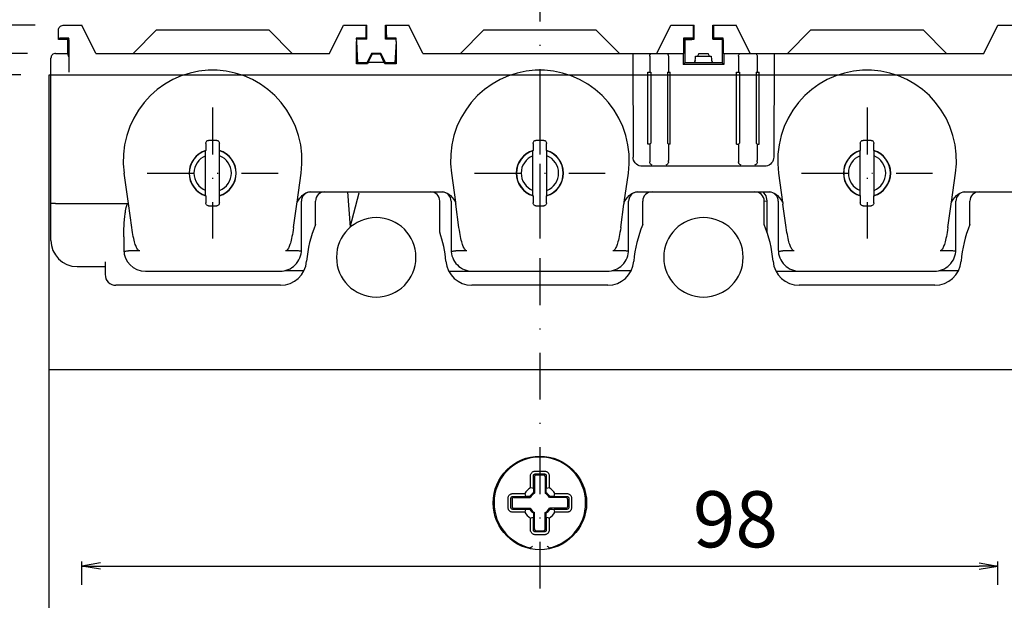
# Model space of a CAD drawing. Extents: x 256 to 944, y -532 to 480.
# Drawn here: x 364 to 470, y 36 to 98 of the extents above; entities that cross this region are included whole.
import ezdxf

# ---------------------------------------------------------------- set-up
doc = ezdxf.new("R2010")
doc.units = 0
doc.header["$LTSCALE"] = 10
doc.header["$MEASUREMENT"] = 0
doc.linetypes.add('CONTINOUS', pattern=[0])
doc.linetypes.add('DASHDOT', pattern=[1, 0.5, -0.25, 0, -0.25])
doc.layers.get('DEFPOINTS').update_dxf_attribs({"linetype": 'CONTINUOUS'})
for name, color, linetype in [('130', 4, 'CONTINUOUS'), ('16', 6, 'DASHDOT'), ('17', 2, 'DASHDOT'), ('24', 2, 'CONTINOUS'), ('30', 9, 'CONTINUOUS')]:
    doc.layers.add(name, color=color, linetype=linetype)
doc.styles.get("Standard").update_dxf_attribs({"font": 'txt.shx', "bigfont": 'bigfont.shx'})
doc.dimstyles.new('STANDARD1', dxfattribs={"dimtxt": 6, "dimasz": 2, "dimexe": 0.5, "dimexo": 3, "dimgap": 2, "dimtad": 3, "dimdec": 8, "dimzin": 12, "dimdsep": 46, "dimtxsty": 'STANDARD', "dimblk": 'OPEN', "dimcen": 0.09, "dimadec": 0, "dimazin": 0, "dimtfac": 1, "dimtdec": 8, "dimtmove": 0, "dimatfit": 2, "dimldrblk": 'OPEN', "dimfxl": 1, "dimtolj": 1, "dimtzin": 0, "dimarcsym": 0})

# ---------------------------------------------------------------- blocks, each defined once
blk = doc.blocks.new('_OPEN')
at = {"layer": '30', "color": 0, "linetype": 'Continuous'}
for p, q in [((-1, 0.166667), (0, 0)), ((-1, -0.166667), (0, 0)), ((0, 0), (-1, 0))]:
    blk.add_line(p, q, dxfattribs=at)
blk = doc.blocks.new('*D38')
at = {"layer": '30', "color": 0, "lineweight": -2, "transparency": 16777216}
for p, q in [((371, 38), (371, 40.5)), ((469, 38), (469, 40.5)), ((373, 40), (467, 40))]:
    blk.add_line(p, q, dxfattribs=at)
at = {"layer": 'DEFPOINTS', "color": 0, "transparency": 16777216}
for p in [(469, 40), (371, 35), (469, 35)]:
    blk.add_point(p, dxfattribs=at)
at = {"layer": '30', "color": 0, "lineweight": -2, "transparency": 16777216, "xscale": 2, "yscale": 2, "zscale": 2, "rotation": 180}
blk.add_blockref('_OPEN', (371, 40), dxfattribs=at)
at = {"layer": '30', "color": 0, "lineweight": -2, "transparency": 16777216, "xscale": 2, "yscale": 2, "zscale": 2}
blk.add_blockref('_OPEN', (469, 40), dxfattribs=at)
at = {"layer": '30', "color": 0, "transparency": 16777216, "insert": (440, 45), "char_height": 6, "attachment_point": 5}
blk.add_mtext('\\A1; 98 ', dxfattribs=at)
blk = doc.blocks.new('*D39')
at = {"layer": '30', "color": 0, "lineweight": -2, "transparency": 16777216}
for p, q in [((302, 96.8), (302, 118.4)), ((365.2, 94.8), (301.5, 94.8)), ((302, 92.5), (302, 94.8)), ((364.5, 92.5), (301.5, 92.5)), ((302, 90.5), (302, 88.5))]:
    blk.add_line(p, q, dxfattribs=at)
at = {"layer": 'DEFPOINTS', "color": 0, "transparency": 16777216}
for p in [(302, 94.8), (368.2, 94.8), (367.5, 92.5)]:
    blk.add_point(p, dxfattribs=at)
at = {"layer": '30', "color": 0, "lineweight": -2, "transparency": 16777216, "xscale": 2, "yscale": 2, "zscale": 2}
for p, rotation in [((302, 94.8), 270), ((302, 92.5), 90)]:
    blk.add_blockref('_OPEN', p, dxfattribs=dict(at, rotation=rotation))
at = {"layer": '30', "color": 0, "transparency": 16777216, "insert": (297, 108.6), "char_height": 6, "attachment_point": 5, "rotation": 90}
blk.add_mtext('\\A1; 2.3 ', dxfattribs=at)
blk = doc.blocks.new('*D40')
at = {"layer": '30', "color": 0, "lineweight": -2, "transparency": 16777216}
for p, q in [((270, 99.8), (270, 121.4)), ((366, 97.8), (269.5, 97.8)), ((270, 92.5), (270, 97.8)), ((364.5, 92.5), (269.5, 92.5)), ((270, 90.5), (270, 88.5))]:
    blk.add_line(p, q, dxfattribs=at)
at = {"layer": 'DEFPOINTS', "color": 0, "transparency": 16777216}
for p in [(270, 97.8), (369, 97.8), (367.5, 92.5)]:
    blk.add_point(p, dxfattribs=at)
at = {"layer": '30', "color": 0, "lineweight": -2, "transparency": 16777216, "xscale": 2, "yscale": 2, "zscale": 2}
for p, rotation in [((270, 97.8), 270), ((270, 92.5), 90)]:
    blk.add_blockref('_OPEN', p, dxfattribs=dict(at, rotation=rotation))
at = {"layer": '30', "color": 0, "transparency": 16777216, "insert": (265, 111.6), "char_height": 6, "attachment_point": 5, "rotation": 90}
blk.add_mtext('\\A1; 5.3 ', dxfattribs=at)
blk = doc.blocks.new('*D41')
at = {"layer": '30', "color": 0, "lineweight": -2, "transparency": 16777216}
for p, q in [((364.5, 92.5), (269.5, 92.5)), ((270, -70.5), (270, 90.5)), ((364.5, -72.5), (269.5, -72.5))]:
    blk.add_line(p, q, dxfattribs=at)
at = {"layer": 'DEFPOINTS', "color": 0, "transparency": 16777216}
for p in [(270, 92.5), (367.5, 92.5), (367.5, -72.5)]:
    blk.add_point(p, dxfattribs=at)
at = {"layer": '30', "color": 0, "lineweight": -2, "transparency": 16777216, "xscale": 2, "yscale": 2, "zscale": 2}
for p, rotation in [((270, 92.5), 90), ((270, -72.5), 270)]:
    blk.add_blockref('_OPEN', p, dxfattribs=dict(at, rotation=rotation))
at = {"layer": '30', "color": 0, "transparency": 16777216, "insert": (265, 10), "char_height": 6, "attachment_point": 5, "rotation": 90}
blk.add_mtext('\\A1; 165 ', dxfattribs=at)

msp = doc.modelspace()

# ---------------------------------------------------------------- linework, layer by layer
at = {"layer": '130'}
for p, q in [((368.5, 96.3), (368.5, 97.3)), ((369.00007616, 97.8), (371, 97.8)), ((372.5, 94.8), (371, 97.8)), ((376.49583694, 94.8), (378.99583694, 97.3)), ((378.99583694, 97.3), (391.00416306, 97.3)), ((391.00416306, 97.3), (393.50416306, 94.8)), ((397.5, 94.8), (399, 97.8)), ((399, 97.8), (401.49634088, 97.8)), ((401.49771095, 96.30228905), (401.49634088, 97.8)), ((403.50228905, 96.30228905), (403.50365912, 97.8)), ((403.50365912, 97.8), (406, 97.8)), ((407.5, 94.8), (406, 97.8)), ((411.49583694, 94.8), (413.99583694, 97.3)), ((413.99583694, 97.3), (426.00416306, 97.3)), ((426.00416306, 97.3), (428.50416306, 94.8)), ((432.5, 94.8), (434, 97.8)), ((434, 97.8), (436.49634088, 97.8)), ((436.49771095, 96.30228905), (436.49634088, 97.8)), ((438.50228905, 96.30228905), (438.50365912, 97.8)), ((438.50365912, 97.8), (441, 97.8)), ((442.5, 94.8), (441, 97.8)), ((446.49583694, 94.8), (448.99583694, 97.3)), ((448.99583694, 97.3), (461.00416306, 97.3)), ((461.00416306, 97.3), (463.50416306, 94.8)), ((467.5, 94.8), (469, 97.8)), ((469, 97.8), (471.49634088, 97.8)), ((368.60799452, 96.40799452), (368.5, 96.3)), ((369.5, 96.3), (368.5, 96.3)), ((369.61711356, 96.41711356), (369.10888786, 96.41711356)), ((369.61711356, 96.41711356), (369.5, 96.3)), ((369.5, 94.8), (369.5, 96.3)), ((369.61792268, 96.24979077), (369.61711356, 96.41711356)), ((369.61792268, 96.24979077), (369.62652066, 92.79952635)), ((400.36284289, 96.41711356), (400.38148137, 96.06147016)), ((401.38288644, 96.41711356), (400.36284289, 96.41711356)), ((401.49771095, 96.30228905), (400.36886059, 96.30228905)), ((400.37562855, 93.67562855), (400.38148137, 96.06147016)), ((400.38148137, 96.06147016), (400.5, 93.8)), ((401.38288644, 96.41711356), (401.49771095, 96.30228905)), ((403.61711356, 96.41711356), (403.50228905, 96.30228905)), ((404.63113941, 96.30228905), (403.50228905, 96.30228905)), ((404.63715711, 96.41711356), (403.61711356, 96.41711356)), ((404.61851863, 96.06147016), (404.5, 93.8)), ((404.61851863, 96.06147016), (404.63715711, 96.41711356)), ((404.61851863, 96.06147016), (404.62437145, 93.67562855)), ((435.38288644, 96.41711356), (435.49771095, 96.30228905)), ((436.38288644, 96.41711356), (435.38288644, 96.41711356)), ((435.49771095, 96.30228905), (435.5, 93.8)), ((435.49771095, 96.30228905), (436.49771095, 96.30228905)), ((435.49771095, 96.3), (436.25, 96.3)), ((436.38288644, 96.41711356), (436.49771095, 96.30228905)), ((438.61711356, 96.41711356), (438.50228905, 96.30228905)), ((438.50228905, 96.30228905), (439.50228905, 96.30228905)), ((439.61711356, 96.41711356), (438.61711356, 96.41711356)), ((439.50228905, 96.3), (438.75, 96.3)), ((439.50228905, 96.30228905), (439.5, 93.8)), ((439.61711356, 96.41711356), (439.50228905, 96.30228905)), ((439.61792268, 96.24979077), (439.61711356, 96.41711356)), ((439.61792268, 96.24979077), (439.6216132, 94.8)), ((368.2, 94.8), (369.5, 94.8)), ((369.59377733, 94.51843922), (369.5, 94.8)), ((372.5, 94.8), (397.5, 94.8)), ((402, 94.8), (401.5, 93.8)), ((402.00056485, 94.79908605), (401.5, 93.8)), ((402, 94.8), (403, 94.8)), ((402.00056485, 94.79908605), (402.05568513, 94.70989957)), ((402.99943515, 94.79908605), (402.00056485, 94.79908605)), ((402.99943515, 94.79908605), (402.94431487, 94.70989957)), ((402.99943515, 94.79908605), (403.5, 93.8)), ((403.5, 93.8), (403, 94.8)), ((407.5, 94.8), (429.94706255, 94.8)), ((429.94706255, 94.8), (429.97424607, 83.71893329)), ((429.94706255, 94.8), (435.32544935, 94.8)), ((435.32544935, 94.8), (435.32544935, 93.62544935)), ((435.32544935, 94.8), (435.3783868, 94.8)), ((437, 94.8), (436.85, 94.5)), ((437, 94.8), (438, 94.8)), ((438.15, 94.5), (438, 94.8)), ((439.67455065, 94.8), (439.6216132, 94.8)), ((439.67455065, 94.8), (439.67455065, 93.62544935)), ((439.67455065, 94.8), (445.05293745, 94.8)), ((445.05293745, 94.8), (445.02575393, 83.71893329)), ((445.05293745, 94.8), (467.5, 94.8)), ((367.7, 74.8153839), (367.7, 94.29986287)), ((400.37562855, 93.67562855), (400.5, 93.8)), ((401.5, 93.8), (400.5, 93.8)), ((401.5, 93.8), (401.57686579, 93.67562855)), ((401.64354967, 93.80973193), (401.57686579, 93.67562855)), ((401.64354967, 93.80973193), (402.05568513, 94.70989957)), ((403.35645033, 93.80973193), (401.64354967, 93.80973193)), ((402.94431487, 94.70989957), (402.05568513, 94.70989957)), ((403.35645033, 93.80973193), (402.94431487, 94.70989957)), ((403.42313421, 93.67562855), (403.35645033, 93.80973193)), ((403.5, 93.8), (403.42313421, 93.67562855)), ((404.5, 93.8), (403.5, 93.8)), ((404.62437145, 93.67562855), (404.5, 93.8)), ((431.75, 94.50041114), (431.75, 92.8)), ((433.75, 94.50041114), (433.75, 92.8)), ((435.32544935, 93.62544935), (435.5, 93.8)), ((439.5, 93.8), (435.5, 93.8)), ((436.62120879, 94.04241758), (436.5, 93.8)), ((436.6, 93.8), (436.66124206, 94.5)), ((436.66124206, 94.5), (438.33875794, 94.5)), ((438.33875794, 94.5), (438.4, 93.8)), ((438.5, 93.8), (438.37879121, 94.04241758)), ((439.5, 93.8), (439.67455065, 93.62544935)), ((441.25, 94.50041114), (441.25, 92.8)), ((443.25, 94.50041114), (443.25, 92.8)), ((401.57686579, 93.67562855), (400.37562855, 93.67562855)), ((404.62437145, 93.67562855), (403.42313421, 93.67562855)), ((431.54518444, 85.09518444), (431.54518444, 92.8)), ((431.54518444, 92.8), (431.85481556, 92.8)), ((431.85481556, 92.8), (431.85481556, 85.2)), ((433.64518444, 92.8), (433.64518444, 85.2)), ((433.64518444, 92.8), (433.95481556, 92.8)), ((433.95481556, 85.09518444), (433.95481556, 92.8)), ((439.67455065, 93.62544935), (435.32544935, 93.62544935)), ((441.04518444, 85.09518444), (441.04518444, 92.8)), ((441.04518444, 92.8), (441.35481556, 92.8)), ((441.35481556, 92.8), (441.35481556, 85.2)), ((443.14518444, 92.8), (443.14518444, 85.2)), ((443.14518444, 92.8), (443.45481556, 92.8)), ((443.45481556, 85.09518444), (443.45481556, 92.8)), ((367.5, -72.5), (367.5, 92.5)), ((367.5, 92.5), (367.7, 92.5)), ((367.7, 92.5), (431.54518444, 92.5)), ((431.54518444, 92.5), (431.85481556, 92.5)), ((431.85481556, 92.5), (433.64518444, 92.5)), ((433.64518444, 92.5), (433.95481556, 92.5)), ((433.95481556, 92.5), (441.04518444, 92.5)), ((441.04518444, 92.5), (441.35481556, 92.5)), ((441.35481556, 92.5), (443.14518444, 92.5)), ((443.14518444, 92.5), (443.45481556, 92.5)), ((443.45481556, 92.5), (507.3, 92.5)), ((431.75, 85.09518444), (431.54518444, 85.09518444)), ((431.85481556, 85.2), (431.75, 85.09518444)), ((431.75, 85.09518444), (431.75, 83.3535617)), ((433.64518444, 85.2), (433.75, 85.09518444)), ((433.75, 85.09518444), (433.75, 83.3535617)), ((433.95481556, 85.09518444), (433.75, 85.09518444)), ((441.04518444, 85.09518444), (441.25, 85.09518444)), ((441.35481556, 85.2), (441.25, 85.09518444)), ((441.25, 85.09518444), (441.25, 83.3535617)), ((443.14518444, 85.2), (443.25, 85.09518444)), ((443.25, 85.09518444), (443.25, 83.3535617)), ((443.25, 85.09518444), (443.45481556, 85.09518444)), ((444.02560751, 82.73107049), (430.97439249, 82.73107049)), ((375.98737263, 78.77060724), (375.53351107, 82)), ((394.0315758, 78.90543227), (394.46648893, 82)), ((410.53351107, 82), (410.9684242, 78.90543232)), ((429.0315758, 78.90543227), (429.46648893, 82)), ((445.53351107, 82), (445.9684242, 78.90543232)), ((464.0315758, 78.90543227), (464.46648893, 82)), ((394.5, 73.81544269), (394.5, 79)), ((395.45595462, 80), (409.54404538, 80)), ((396, 76.5), (396, 79)), ((409.3, 75.69166808), (409.3, 79)), ((410.5, 79), (410.5, 73.81544269)), ((429.5, 73.81544269), (429.5, 79)), ((430.45595462, 80), (444.54404538, 80)), ((431, 76.5), (431, 79)), ((444, 79), (444.3, 79.04175193)), ((444, 76.5), (444, 79)), ((444.3, 75.69166808), (444.3, 79.04175193)), ((445.5, 79), (445.5, 73.81544269)), ((464.5, 73.81544269), (464.5, 79)), ((465.45595462, 80), (479.54404538, 80)), ((466, 76.5), (466, 79)), ((368.2, 78.77060724), (375.99055169, 78.77060724)), ((376.34852814, 76.20085225), (375.98737263, 78.7700343)), ((393.65147186, 76.20085225), (394, 78.68075881)), ((411.34852814, 76.20085225), (411, 78.68075881)), ((428.65147186, 76.20085225), (429, 78.68075881)), ((446.34852814, 76.20085225), (446, 78.68075881)), ((463.65147186, 76.20085225), (464, 78.68075881)), ((375.5, 75.17795898), (375.5, 73.8153839)), ((376.00952913, 73.7), (376.00371756, 73.69975775)), ((377.19705627, 73.7), (376.00952913, 73.7)), ((393.99047087, 73.7), (392.80294373, 73.7)), ((393.99628243, 73.69975766), (393.99047087, 73.7)), ((411.00952913, 73.7), (411.00371757, 73.69975766)), ((412.19705627, 73.7), (411.00952913, 73.7)), ((428.99047087, 73.7), (427.80294373, 73.7)), ((428.99628243, 73.69975766), (428.99047087, 73.7)), ((446.00952913, 73.7), (446.00371757, 73.69975766)), ((447.19705627, 73.7), (446.00952913, 73.7)), ((463.99047087, 73.7), (462.80294373, 73.7)), ((463.99628243, 73.69975766), (463.99047087, 73.7)), ((370.5, 72.0153839), (373.5, 72.0153839)), ((373.5, 72.5153839), (373.5, 71.1653839)), ((377.8, 71.5153839), (392.2, 71.5153839)), ((392.76282642, 71.58531071), (394.77681906, 71.58531071)), ((410.25859853, 71.5153839), (427.2, 71.5153839)), ((427.76282642, 71.58531071), (429.77681906, 71.58531071)), ((445.25859853, 71.5153839), (462.2, 71.5153839)), ((462.76282642, 71.58531071), (464.77681906, 71.58531071)), ((392.26148212, 70.0153839), (374.65, 70.0153839)), ((427.26148212, 70.0153839), (412.73851788, 70.0153839)), ((462.26148212, 70.0153839), (447.73851788, 70.0153839)), ((367.5, 61), (507.5, 61)), ((367.5, 61), (507.5, 61)), ((419, 48.36554944), (419, 49.64130426)), ((419.3087262, 48.27298078), (419.3087262, 49.64130426)), ((419.42218545, 49.52784501), (419.42218545, 47.77634178)), ((419.50869574, 50.15), (420.49130426, 50.15)), ((419.50869574, 49.8412738), (420.49130426, 49.8412738)), ((420.37784501, 49.72781455), (419.62215499, 49.72781455)), ((420.57781455, 49.52784501), (420.57781455, 47.77634178)), ((420.6912738, 49.64130426), (420.6912738, 48.27298078)), ((421, 49.64130426), (421, 48.36554944)), ((417.10869574, 47.75), (418.38445056, 47.75)), ((417.10869574, 47.4412738), (418.47701922, 47.4412738)), ((418.69445066, 47.43364739), (418.47701922, 47.4412738)), ((418.91774377, 47.42606546), (418.69445066, 47.43364739)), ((419.3087262, 48.27298078), (419.31892696, 47.98072202)), ((419.31892696, 47.98072202), (419.32393453, 47.83225623)), ((420.67606546, 47.83225623), (420.68364739, 48.05554934)), ((420.68364739, 48.05554934), (420.6912738, 48.27298078)), ((421.23072202, 47.43107304), (421.08225623, 47.42606546)), ((421.52298078, 47.4412738), (421.23072202, 47.43107304)), ((421.52298078, 47.4412738), (422.89130426, 47.4412738)), ((421.61554944, 47.75), (422.89130426, 47.75)), ((416.6, 46.25869574), (416.6, 47.24130426)), ((416.9087262, 46.25869574), (416.9087262, 47.24130426)), ((417.02218545, 47.12784501), (417.02218545, 46.37215499)), ((417.22215499, 47.32781455), (418.97365822, 47.32781455)), ((422.77784501, 47.32781455), (421.02634178, 47.32781455)), ((422.97781455, 46.37215499), (422.97781455, 47.12784501)), ((423.0912738, 47.24130426), (423.0912738, 46.25869574)), ((423.4, 47.24130426), (423.4, 46.25869574)), ((418.47701922, 46.0587262), (417.10869574, 46.0587262)), ((418.38445056, 45.75), (417.10869574, 45.75)), ((417.22215499, 46.17218545), (418.97365822, 46.17218545)), ((418.47701922, 46.0587262), (418.76927798, 46.06892696)), ((418.76927798, 46.06892696), (418.91774377, 46.07393453)), ((419.31635261, 45.44445066), (419.3087262, 45.22701922)), ((419.32393453, 45.66774376), (419.31635261, 45.44445066)), ((419.42218545, 43.97215499), (419.42218545, 45.72365822)), ((420.57781455, 43.97215499), (420.57781455, 45.72365822)), ((420.68107304, 45.51927798), (420.67606546, 45.66774376)), ((420.6912738, 45.22701922), (420.68107304, 45.51927798)), ((422.77784501, 46.17218545), (421.02634178, 46.17218545)), ((421.08225623, 46.07393453), (421.30554934, 46.06635261)), ((421.30554934, 46.06635261), (421.52298078, 46.0587262)), ((422.89130426, 46.0587262), (421.52298078, 46.0587262)), ((422.89130426, 45.75), (421.61554944, 45.75)), ((419, 43.85869574), (419, 45.13445056)), ((419.3087262, 43.85869574), (419.3087262, 45.22701922)), ((420.6912738, 45.22701922), (420.6912738, 43.85869574)), ((421, 45.13445056), (421, 43.85869574)), ((420.49130426, 43.6587262), (419.50869574, 43.6587262)), ((420.49130426, 43.35), (419.50869574, 43.35)), ((419.62215499, 43.77218545), (420.37784501, 43.77218545)), ((419, 41.95312602), (419.01749775, 41.96737336)), ((419, 41.95312602), (419, 41.86363598)), ((419.01749775, 41.96737336), (419.07834996, 42.01725552)), ((419.07834996, 42.01725552), (419.13779439, 42.06649663)), ((419.13779439, 42.06649663), (419.2, 42.11858553)), ((420.93952235, 42.00255076), (420.88269183, 42.04946851)), ((421, 41.95312602), (420.93952235, 42.00255076)), ((421, 41.86363598), (421, 41.95312602))]:
    msp.add_line(p, q, dxfattribs=at)
for points in [[(368.5, 97.3), (368.50961058, 97.39755398), (368.53807197, 97.49135605), (368.58428891, 97.5778014), (368.64648379, 97.65356826), (368.72226514, 97.71574576), (368.80871975, 97.76194575), (368.90252492, 97.79039439), (369.00007616, 97.8)], [(401.41609316, 97.8), (401.41123218, 97.7805166), (401.40646606, 97.72244837), (401.40188757, 97.62692873), (401.39758596, 97.49582224), (401.39364499, 97.33168655), (401.39014141, 97.13772237), (401.3871434, 96.91771047), (401.3847093, 96.67593777), (401.38288644, 96.41711356)], [(403.61711356, 96.41711356), (403.6152907, 96.67593777), (403.6128566, 96.91771047), (403.60985859, 97.13772237), (403.60635501, 97.33168655), (403.60241404, 97.49582224), (403.59811243, 97.62692873), (403.59353394, 97.72244837), (403.58876782, 97.7805166), (403.58390684, 97.8)], [(436.41609316, 97.8), (436.41123218, 97.7805166), (436.40646606, 97.72244837), (436.40188757, 97.62692873), (436.39758596, 97.49582224), (436.39364499, 97.33168655), (436.39014141, 97.13772237), (436.3871434, 96.91771047), (436.3847093, 96.67593777), (436.38288644, 96.41711356)], [(438.61711356, 96.41711356), (438.6152907, 96.67593777), (438.6128566, 96.91771047), (438.60985859, 97.13772237), (438.60635501, 97.33168655), (438.60241404, 97.49582224), (438.59811243, 97.62692873), (438.59353394, 97.72244837), (438.58876782, 97.7805166), (438.58390684, 97.8)], [(369.10888786, 96.41711356), (369.01499109, 96.41695123), (368.92381183, 96.4164653), (368.83903482, 96.41566914), (368.76291761, 96.4145713), (368.69913624, 96.41320488), (368.65090647, 96.41162559), (368.61990805, 96.40986945), (368.60799452, 96.40799452)], [(435.38288644, 96.41711356), (435.38207732, 96.24979077), (435.3783868, 94.8)], [(368.2, 94.8), (368.10242626, 94.79038432), (368.00861181, 94.76191007), (367.92216211, 94.71567642), (367.84639843, 94.65346502), (367.78422969, 94.57767102), (367.73804084, 94.49121023), (367.7096017, 94.39740633), (367.7, 94.29986287)], [(431.75, 94.50041114), (431.7575161, 94.56716872), (431.77966917, 94.63050492), (431.8153331, 94.6872749), (431.86272549, 94.73466722), (431.91949538, 94.77033098), (431.98283139, 94.79248392), (432.04958885, 94.8)], [(433.45041115, 94.8), (433.51716861, 94.79248392), (433.58050462, 94.77033098), (433.63727451, 94.73466722), (433.6846669, 94.6872749), (433.72033083, 94.63050492), (433.7424839, 94.56716872), (433.75, 94.50041114)], [(441.25, 94.50041114), (441.2575161, 94.56716872), (441.27966917, 94.63050492), (441.3153331, 94.6872749), (441.36272549, 94.73466722), (441.41949538, 94.77033098), (441.48283139, 94.79248392), (441.54958885, 94.8)], [(442.95041115, 94.8), (443.01716861, 94.79248392), (443.08050462, 94.77033098), (443.13727451, 94.73466722), (443.1846669, 94.6872749), (443.22033083, 94.63050492), (443.2424839, 94.56716872), (443.25, 94.50041114)], [(369.59377733, 94.51843922), (369.59907645, 94.47906812), (369.60420855, 94.39382755), (369.60905338, 94.26471717), (369.61349742, 94.0947651), (369.6174366, 93.88795625), (369.62077868, 93.6491381), (369.62344544, 93.38390657), (369.62537448, 93.09847454), (369.62652066, 92.79952635)], [(394.46648893, 82), (394.55515343, 83.00857897), (394.53876344, 84.02117628), (394.41753281, 85.02612973), (394.19304184, 86.01191035), (393.86819213, 86.96731973), (393.44712604, 87.88167047), (392.93511686, 88.7449423), (392.33843791, 89.54790805), (391.66421952, 90.28222697), (390.92030296, 90.94050528), (390.11509955, 91.51632676), (389.25746146, 92.00425838), (388.35656884, 92.39983713), (387.42183559, 92.69954492), (386.46283379, 92.90077868), (385.48923504, 93.00182172), (384.51076495, 93.00182172), (383.53716621, 92.90077868), (382.57816443, 92.69954493), (381.64343119, 92.39983714), (380.74253858, 92.0042584), (379.88490049, 91.51632678), (379.07969708, 90.94050531), (378.33578052, 90.28222701), (377.66156212, 89.54790808), (377.06488317, 88.74494234), (376.55287397, 87.88167051), (376.13180787, 86.96731975), (375.80695817, 86.01191036), (375.58246719, 85.02612973), (375.46123656, 84.02117627)], [(429.46648893, 82), (429.55515343, 83.00857897), (429.53876344, 84.02117628), (429.41753281, 85.02612973), (429.19304184, 86.01191035), (428.86819213, 86.96731973), (428.44712604, 87.88167047), (427.93511686, 88.7449423), (427.33843791, 89.54790805), (426.66421952, 90.28222697), (425.92030296, 90.94050528), (425.11509955, 91.51632676), (424.25746146, 92.00425838), (423.35656884, 92.39983713), (422.42183559, 92.69954492), (421.46283379, 92.90077868), (420.48923504, 93.00182172), (419.51076495, 93.00182172), (418.53716621, 92.90077868), (417.57816443, 92.69954493), (416.64343119, 92.39983714), (415.74253858, 92.0042584), (414.88490049, 91.51632678), (414.07969708, 90.94050531), (413.33578052, 90.28222701), (412.66156212, 89.54790808), (412.06488317, 88.74494234), (411.55287397, 87.88167051), (411.13180787, 86.96731975), (410.80695817, 86.01191036), (410.58246719, 85.02612973), (410.46123656, 84.02117627)], [(464.46648893, 82), (464.55515343, 83.00857897), (464.53876344, 84.02117628), (464.4175328, 85.02612973), (464.19304184, 86.01191035), (463.86819213, 86.96731973), (463.44712604, 87.88167047), (462.93511686, 88.7449423), (462.33843791, 89.54790805), (461.66421952, 90.28222697), (460.92030296, 90.94050528), (460.11509955, 91.51632676), (459.25746146, 92.00425838), (458.35656884, 92.39983713), (457.42183559, 92.69954492), (456.46283379, 92.90077868), (455.48923504, 93.00182172), (454.51076495, 93.00182172), (453.53716621, 92.90077868), (452.57816443, 92.69954493), (451.64343119, 92.39983714), (450.74253858, 92.0042584), (449.88490049, 91.51632678), (449.07969708, 90.94050531), (448.33578052, 90.28222701), (447.66156212, 89.54790808), (447.06488317, 88.74494234), (446.55287397, 87.88167051), (446.13180787, 86.96731975), (445.80695817, 86.01191036), (445.58246719, 85.02612973), (445.46123656, 84.02117627)], [(375.46123656, 84.02117627), (375.44484657, 83.00857896), (375.53351107, 82)], [(410.46123656, 84.02117627), (410.44484657, 83.00857896), (410.53351107, 82)], [(430.97439249, 82.73107049), (430.80096883, 82.7460712), (430.63280103, 82.79061821), (430.474985, 82.8633602), (430.33230186, 82.96209107), (430.20907288, 83.08381751), (430.10902879, 83.22485036), (430.03519731, 83.38091689), (429.98981215, 83.54729042), (429.97424607, 83.71893329)], [(431.75, 83.3535617), (431.74974805, 83.28439268), (431.74900352, 83.21698776)], [(432.02566656, 82.85842766), (431.9552275, 82.88155788), (431.89226593, 82.92030238), (431.83972563, 82.97041219), (431.79916023, 83.02766939), (431.7706711, 83.08905248), (431.75394723, 83.15279553), (431.74900352, 83.21698776)], [(433.75099648, 83.21698776), (433.74628412, 83.15418422), (433.72985622, 83.09052908), (433.7015168, 83.02884671), (433.66106315, 82.97133332), (433.60859907, 82.92097649), (433.54546958, 82.88188638), (433.47433344, 82.85842766)], [(433.75099648, 83.21698776), (433.75025195, 83.28439268), (433.75, 83.3535617)], [(441.25, 83.3535617), (441.24974805, 83.28439268), (441.24900352, 83.21698776)], [(441.52566656, 82.85842766), (441.4552275, 82.88155788), (441.39226593, 82.92030238), (441.33972563, 82.97041219), (441.29916023, 83.02766939), (441.2706711, 83.08905248), (441.25394723, 83.15279553), (441.24900352, 83.21698776)], [(443.25099648, 83.21698776), (443.24628379, 83.15418223), (443.22985525, 83.09052634), (443.20151469, 83.02884303), (443.16105904, 82.9713285), (443.10859276, 82.92097156), (443.04546316, 82.88188335), (442.97433344, 82.85842766)], [(443.25099648, 83.21698776), (443.25025195, 83.2843927), (443.25, 83.3535617)], [(445.02575393, 83.71893329), (445.01018785, 83.54729042), (444.96480269, 83.38091689), (444.89097121, 83.22485036), (444.79092712, 83.08381751), (444.66769814, 82.96209107), (444.525015, 82.8633602), (444.36719897, 82.79061821), (444.19903117, 82.7460712), (444.02560751, 82.73107049)], [(445.46123656, 84.02117627), (445.44484657, 83.00857896), (445.53351107, 82)], [(394.0315758, 78.90543227), (394.18003811, 79.12031574), (394.3183098, 79.31318705), (394.45462723, 79.48194023), (394.58653826, 79.6198529), (394.71486613, 79.73025012), (394.84482153, 79.8201278), (394.98418945, 79.89445766), (395.13568552, 79.95183355), (395.29514679, 79.98788167), (395.45595435, 79.99999998)], [(399.4287649, 80.0102736), (399.72642908, 76.22021806), (400.67406206, 79.90194547)], [(409.54404562, 79.99999998), (409.72196753, 79.98516819), (409.90224547, 79.93964283), (410.08172252, 79.86200337), (410.25850447, 79.7503905), (410.43444758, 79.59960875), (410.60888821, 79.40648627), (410.78399118, 79.17193942), (410.9684242, 78.90543232)], [(429.0315758, 78.90543227), (429.21430372, 79.16950922), (429.38821528, 79.40290896), (429.56275901, 79.59686622), (429.73872605, 79.74833848), (429.91560013, 79.86058446), (430.09592579, 79.93901908), (430.27772558, 79.98511703), (430.45595438, 79.99999998)], [(444.3, 79.04175193), (444.28800998, 79.21777495), (444.2515136, 79.39347879), (444.19052852, 79.56390083), (444.10645737, 79.72418505), (444.00162573, 79.87046585), (443.87849908, 80)], [(444.54404562, 79.99999998), (444.72151671, 79.9852432), (444.90086973, 79.94010987), (445.07982106, 79.86300624), (445.25687591, 79.75159259), (445.43324013, 79.60079072), (445.60825148, 79.40727111), (445.78379104, 79.17222454), (445.9684242, 78.90543232)], [(464.0315758, 78.90543227), (464.21412276, 79.1692512), (464.38801794, 79.40266482), (464.56266206, 79.59677083), (464.73870969, 79.74832632), (464.91563901, 79.86060513), (465.09592852, 79.93902001), (465.2777033, 79.98511331), (465.45595438, 79.99999998)], [(368.2, 78.77060724), (368.10231337, 78.76993346), (368.0084284, 78.76793915), (367.92195402, 78.76470265), (367.84620857, 78.76035004), (367.78408992, 78.75505011), (367.73796455, 78.74900759), (367.70957945, 78.74245504), (367.7, 78.73564384)], [(375.5, 75.17795898), (375.50200759, 75.49958126), (375.50742589, 75.79483854), (375.51551743, 76.0660522), (375.52571535, 76.31528203), (375.53757608, 76.54437721), (375.55074791, 76.75500572), (375.56494939, 76.94867855), (375.57995391, 77.12676824), (375.59557844, 77.29052414), (375.61167535, 77.44108748), (375.62812617, 77.57950241), (375.64483564, 77.70671663), (375.66173073, 77.82361114), (375.67875213, 77.93096674), (375.69586113, 78.02953103), (375.71302876, 78.11996291), (375.73024785, 78.2029072), (375.74751007, 78.27888553), (375.76480918, 78.34833849), (375.78217266, 78.41175155), (375.79965384, 78.46958886), (375.81731264, 78.52221342), (375.83526824, 78.57002359), (375.85372666, 78.61343335), (375.87288862, 78.65257326), (375.89285726, 78.68715388), (375.91425145, 78.71738081), (375.93787227, 78.74276515), (375.96254145, 78.76051106), (375.99055169, 78.77060724)], [(394, 78.68075881), (394.01299053, 78.77197848), (394.02601808, 78.86102009)], [(394.02601808, 78.86102009), (394.02906389, 78.88329337), (394.0315758, 78.90543227)], [(410.9684242, 78.90543232), (410.97094419, 78.88322882), (410.97398193, 78.86102007)], [(410.97398193, 78.86102007), (410.98700947, 78.77197849), (411, 78.68075881)], [(429, 78.68075881), (429.01299053, 78.77197848), (429.02601808, 78.86102008)], [(429.02601808, 78.86102008), (429.02906619, 78.88331178), (429.0315758, 78.90543227)], [(445.9684242, 78.90543232), (445.970944, 78.88323031), (445.97398193, 78.86102007)], [(445.97398193, 78.86102007), (445.98700947, 78.77197849), (446, 78.68075881)], [(464, 78.68075881), (464.01299053, 78.77197848), (464.02601808, 78.86102009)], [(464.02601808, 78.86102009), (464.0290656, 78.88330705), (464.0315758, 78.90543227)], [(377.19705627, 73.7), (377.14668383, 73.70752599), (377.09484282, 73.73103075), (377.04375326, 73.76996334), (376.99445167, 73.82257827), (376.9470117, 73.88741909), (376.90112709, 73.96370639), (376.8564802, 74.0511048), (376.81270299, 74.14982183), (376.76951842, 74.26030421), (376.72676572, 74.38304072), (376.68430904, 74.51870931), (376.6420267, 74.66820464), (376.59982447, 74.83259754), (376.55768976, 75.01289009), (376.51561001, 75.2103059), (376.47359369, 75.4262365), (376.43167804, 75.66222449), (376.38995281, 75.91983511), (376.34852814, 76.20085225)], [(393.65147186, 76.20085225), (393.61004719, 75.91983511), (393.56832196, 75.66222449), (393.52640631, 75.4262365), (393.48438999, 75.2103059), (393.44231024, 75.01289009), (393.40017553, 74.83259754), (393.3579733, 74.66820464), (393.31569097, 74.51870931), (393.27323428, 74.38304072), (393.23048158, 74.26030421), (393.18729701, 74.14982183), (393.1435198, 74.0511048), (393.09887291, 73.96370639), (393.0529883, 73.88741909), (393.00554833, 73.82257827), (392.95624674, 73.76996334), (392.90515718, 73.73103075), (392.85331617, 73.70752599), (392.80294373, 73.7)], [(412.19705627, 73.7), (412.14668383, 73.70752599), (412.09484282, 73.73103075), (412.04375326, 73.76996334), (411.99445167, 73.82257827), (411.9470117, 73.88741909), (411.90112709, 73.96370639), (411.8564802, 74.0511048), (411.81270299, 74.14982183), (411.76951842, 74.26030421), (411.72676572, 74.38304072), (411.68430904, 74.51870931), (411.6420267, 74.66820464), (411.59982447, 74.83259754), (411.55768976, 75.01289009), (411.51561001, 75.2103059), (411.47359369, 75.4262365), (411.43167804, 75.66222449), (411.38995281, 75.91983511), (411.34852814, 76.20085225)], [(428.65147186, 76.20085225), (428.61004719, 75.91983511), (428.56832196, 75.66222449), (428.52640631, 75.4262365), (428.48438999, 75.2103059), (428.44231024, 75.01289009), (428.40017553, 74.83259754), (428.3579733, 74.66820464), (428.31569097, 74.51870931), (428.27323428, 74.38304072), (428.23048158, 74.26030421), (428.18729701, 74.14982183), (428.1435198, 74.0511048), (428.09887291, 73.96370639), (428.0529883, 73.88741909), (428.00554833, 73.82257827), (427.95624674, 73.76996334), (427.90515718, 73.73103075), (427.85331617, 73.70752599), (427.80294373, 73.7)], [(447.19705627, 73.7), (447.14668383, 73.70752599), (447.09484282, 73.73103075), (447.04375326, 73.76996334), (446.99445167, 73.82257827), (446.9470117, 73.88741909), (446.90112709, 73.96370639), (446.8564802, 74.0511048), (446.81270299, 74.14982183), (446.76951842, 74.26030421), (446.72676572, 74.38304072), (446.68430904, 74.51870931), (446.6420267, 74.66820464), (446.59982447, 74.83259754), (446.55768976, 75.01289009), (446.51561001, 75.2103059), (446.47359369, 75.4262365), (446.43167804, 75.66222449), (446.38995281, 75.91983511), (446.34852814, 76.20085225)], [(463.65147186, 76.20085225), (463.61004719, 75.91983511), (463.56832196, 75.66222449), (463.52640631, 75.4262365), (463.48438999, 75.2103059), (463.44231024, 75.01289009), (463.40017553, 74.83259754), (463.3579733, 74.66820464), (463.31569096, 74.51870931), (463.27323428, 74.38304072), (463.23048158, 74.26030421), (463.18729701, 74.14982183), (463.1435198, 74.0511048), (463.09887291, 73.96370639), (463.0529883, 73.88741909), (463.00554833, 73.82257827), (462.95624674, 73.76996334), (462.90515718, 73.73103075), (462.85331617, 73.70752599), (462.80294373, 73.7)], [(375.50803718, 73.62327345), (375.51704865, 73.63073618), (375.54484156, 73.63969324), (375.59037723, 73.64957697), (375.65191144, 73.66004199), (375.72708791, 73.67069387), (375.81302667, 73.68112635), (375.90643247, 73.69093995), (376.00371756, 73.69975775)], [(394.49196282, 73.62327345), (394.4829455, 73.63067393), (394.45515539, 73.63966345), (394.40962077, 73.64955902), (394.34808714, 73.66003061), (394.27291104, 73.67068679), (394.18697259, 73.68112233), (394.0935671, 73.69093816), (393.99628243, 73.69975766)], [(410.50803718, 73.62327345), (410.51705454, 73.63067396), (410.5448447, 73.63966348), (410.59037931, 73.64955904), (410.65191286, 73.66003061), (410.72708884, 73.67068678), (410.8130272, 73.6811223), (410.9064327, 73.69093815), (411.00371757, 73.69975766)], [(429.49196282, 73.62327345), (429.4829455, 73.63067393), (429.45515539, 73.63966345), (429.40962077, 73.64955902), (429.34808714, 73.66003061), (429.27291104, 73.67068679), (429.18697259, 73.68112233), (429.0935671, 73.69093816), (428.99628243, 73.69975766)], [(445.50803718, 73.62327345), (445.51705454, 73.63067396), (445.5448447, 73.63966348), (445.59037931, 73.64955904), (445.65191286, 73.66003061), (445.72708884, 73.67068678), (445.8130272, 73.6811223), (445.9064327, 73.69093815), (446.00371757, 73.69975766)], [(464.49196282, 73.62327345), (464.4829455, 73.63067393), (464.45515539, 73.63966345), (464.40962077, 73.64955902), (464.34808714, 73.66003061), (464.27291104, 73.67068679), (464.18697259, 73.68112233), (464.0935671, 73.69093816), (463.99628243, 73.69975766)], [(419, 49.64130426), (419.00360674, 49.70176131), (419.01453978, 49.76207188), (419.03279732, 49.82102138), (419.05810815, 49.8774228), (419.08998116, 49.93020132), (419.12788502, 49.97859925), (419.17129963, 50.02202532), (419.2196723, 50.05993162), (419.27241668, 50.09180776), (419.32879456, 50.11713264), (419.38776077, 50.13541913), (419.44813227, 50.14637999), (419.50869574, 50.15)], [(419.3087262, 49.64130426), (419.31013329, 49.66508675), (419.31442377, 49.68880417), (419.32159365, 49.7119841), (419.33153769, 49.7341595), (419.344062, 49.75490822), (419.35895805, 49.77393289), (419.37602242, 49.79100237), (419.39503818, 49.80590103), (419.41577499, 49.81842799), (419.43794266, 49.82837871), (419.46113075, 49.83556034), (419.4848734, 49.83986196), (419.50869574, 49.8412738)], [(419.62215499, 49.72781455), (419.59086731, 49.72535235), (419.56035304, 49.71802692), (419.53136287, 49.70601923), (419.50460975, 49.68962526), (419.48075149, 49.66924852), (419.46037475, 49.64539027), (419.44398077, 49.61863715), (419.43197309, 49.58964697), (419.42464765, 49.55913269), (419.42218545, 49.52784501)], [(420.57781455, 49.52784501), (420.57535235, 49.55913269), (420.56802692, 49.58964696), (420.55601923, 49.61863713), (420.53962526, 49.64539025), (420.51924852, 49.66924851), (420.49539027, 49.68962525), (420.46863715, 49.70601923), (420.43964697, 49.71802691), (420.40913269, 49.72535235), (420.37784501, 49.72781455)], [(420.49130426, 50.15), (420.55176131, 50.14639326), (420.61207188, 50.13546022), (420.67102138, 50.11720268), (420.7274228, 50.09189185), (420.78020132, 50.06001884), (420.82859925, 50.02211498), (420.87202532, 49.97870037), (420.90993162, 49.9303277), (420.94180776, 49.87758332), (420.96713264, 49.82120544), (420.98541913, 49.76223923), (420.99637999, 49.70186773), (421, 49.64130426)], [(420.49130426, 49.8412738), (420.51508675, 49.83986671), (420.53880417, 49.83557623), (420.5619841, 49.82840635), (420.5841595, 49.81846231), (420.60490822, 49.805938), (420.62393289, 49.79104195), (420.64100237, 49.77397758), (420.65590103, 49.75496182), (420.66842799, 49.73422501), (420.67837871, 49.71205734), (420.68556034, 49.68886925), (420.68986196, 49.6651266), (420.6912738, 49.64130426)], [(416.6, 47.24130426), (416.60360674, 47.30176131), (416.61453978, 47.36207188), (416.63279732, 47.42102138), (416.65810815, 47.4774228), (416.68998116, 47.53020132), (416.72788502, 47.57859925), (416.77129963, 47.62202532), (416.8196723, 47.65993162), (416.87241668, 47.69180776), (416.92879456, 47.71713264), (416.98776077, 47.73541913), (417.04813227, 47.74637999), (417.10869574, 47.75)], [(416.9087262, 47.24130426), (416.91013329, 47.26508675), (416.91442377, 47.28880417), (416.92159365, 47.3119841), (416.93153769, 47.3341595), (416.944062, 47.35490822), (416.95895805, 47.37393289), (416.97602242, 47.39100237), (416.99503818, 47.40590103), (417.01577499, 47.41842799), (417.03794266, 47.42837871), (417.06113075, 47.43556034), (417.0848734, 47.43986196), (417.10869574, 47.4412738)], [(418.38445056, 47.75), (418.4288228, 47.58819471), (418.47701922, 47.4412738)], [(418.97365822, 47.32781455), (418.95511047, 47.35982844), (418.93647293, 47.39257486), (418.91774377, 47.42606546)], [(419.3087262, 48.27298078), (419.16148074, 48.32127508), (419, 48.36554944)], [(419.42218545, 47.77634178), (419.39017155, 47.79488953), (419.35742514, 47.81352707), (419.32393453, 47.83225623)], [(420.57781455, 47.77634178), (420.60982844, 47.79488953), (420.64257486, 47.81352707), (420.67606546, 47.83225623)], [(421, 48.36554944), (420.83847564, 48.32126192), (420.6912738, 48.27298078)], [(421.02634178, 47.32781455), (421.04488953, 47.35982844), (421.06352707, 47.39257486), (421.08225623, 47.42606546)], [(421.52298078, 47.4412738), (421.57109178, 47.58791158), (421.61554944, 47.75)], [(422.89130426, 47.75), (422.95176131, 47.74639326), (423.01207188, 47.73546022), (423.07102138, 47.71720268), (423.1274228, 47.69189185), (423.18020132, 47.66001884), (423.22859925, 47.62211498), (423.27202532, 47.57870037), (423.30993162, 47.5303277), (423.34180776, 47.47758332), (423.36713264, 47.42120544), (423.38541913, 47.36223923), (423.39637999, 47.30186773), (423.4, 47.24130426)], [(422.89130426, 47.4412738), (422.91508675, 47.43986671), (422.93880417, 47.43557623), (422.9619841, 47.42840635), (422.9841595, 47.41846231), (423.00490822, 47.405938), (423.02393289, 47.39104195), (423.04100237, 47.37397758), (423.05590103, 47.35496182), (423.06842799, 47.33422501), (423.07837871, 47.31205734), (423.08556034, 47.28886925), (423.08986196, 47.2651266), (423.0912738, 47.24130426)], [(417.22215499, 47.32781455), (417.19086731, 47.32535235), (417.16035304, 47.31802692), (417.13136287, 47.30601923), (417.10460975, 47.28962526), (417.08075149, 47.26924852), (417.06037475, 47.24539027), (417.04398077, 47.21863715), (417.03197309, 47.18964697), (417.02464765, 47.15913269), (417.02218545, 47.12784501)], [(417.02218545, 46.37215499), (417.02464765, 46.34086731), (417.03197308, 46.31035304), (417.04398077, 46.28136287), (417.06037474, 46.25460975), (417.08075148, 46.23075149), (417.10460973, 46.21037475), (417.13136285, 46.19398077), (417.16035303, 46.18197309), (417.19086731, 46.17464765), (417.22215499, 46.17218545)], [(422.97781455, 47.12784501), (422.97535235, 47.15913269), (422.96802692, 47.18964696), (422.95601923, 47.21863713), (422.93962526, 47.24539025), (422.91924852, 47.26924851), (422.89539027, 47.28962525), (422.86863715, 47.30601923), (422.83964697, 47.31802691), (422.80913269, 47.32535235), (422.77784501, 47.32781455)], [(422.77784501, 46.17218545), (422.80913269, 46.17464765), (422.83964696, 46.18197308), (422.86863713, 46.19398077), (422.89539025, 46.21037474), (422.91924851, 46.23075148), (422.93962525, 46.25460973), (422.95601923, 46.28136285), (422.96802691, 46.31035303), (422.97535235, 46.34086731), (422.97781455, 46.37215499)], [(417.10869574, 45.75), (417.04823869, 45.75360674), (416.98792812, 45.76453978), (416.92897862, 45.78279731), (416.8725772, 45.80810815), (416.81979868, 45.83998116), (416.77140075, 45.87788502), (416.72797468, 45.92129963), (416.69006838, 45.9696723), (416.65819224, 46.02241668), (416.63286736, 46.07879456), (416.61458087, 46.13776077), (416.60362001, 46.19813227), (416.6, 46.25869574)], [(417.10869574, 46.0587262), (417.08491325, 46.06013329), (417.06119583, 46.06442377), (417.0380159, 46.07159365), (417.0158405, 46.08153769), (416.99509178, 46.094062), (416.97606711, 46.10895805), (416.95899763, 46.12602242), (416.94409897, 46.14503818), (416.93157201, 46.16577499), (416.92162129, 46.18794266), (416.91443966, 46.21113075), (416.91013804, 46.2348734), (416.9087262, 46.25869574)], [(418.47701922, 46.0587262), (418.42890822, 45.91208842), (418.38445056, 45.75)], [(418.97365822, 46.17218545), (418.95511047, 46.14017155), (418.93647293, 46.10742514), (418.91774377, 46.07393453)], [(419.42218545, 45.72365822), (419.39017155, 45.70511047), (419.35742514, 45.68647293), (419.32393453, 45.66774376)], [(420.57781455, 45.72365822), (420.60982844, 45.70511047), (420.64257486, 45.68647293), (420.67606546, 45.66774376)], [(421.02634178, 46.17218545), (421.04488953, 46.14017155), (421.06352707, 46.10742514), (421.08225623, 46.07393453)], [(421.61554944, 45.75), (421.5711772, 45.91180529), (421.52298078, 46.0587262)], [(423.0912738, 46.25869574), (423.08986671, 46.23491325), (423.08557623, 46.21119583), (423.07840635, 46.1880159), (423.06846231, 46.1658405), (423.055938, 46.14509178), (423.04104195, 46.12606711), (423.02397758, 46.10899763), (423.00496182, 46.09409897), (422.98422501, 46.08157201), (422.96205734, 46.07162129), (422.93886925, 46.06443966), (422.9151266, 46.06013804), (422.89130426, 46.0587262)], [(423.4, 46.25869574), (423.39639326, 46.19823869), (423.38546022, 46.13792812), (423.36720268, 46.07897862), (423.34189185, 46.0225772), (423.31001884, 45.96979868), (423.27211498, 45.92140075), (423.22870037, 45.87797468), (423.1803277, 45.84006838), (423.12758332, 45.80819224), (423.07120544, 45.78286736), (423.01223923, 45.76458087), (422.95186773, 45.75362001), (422.89130426, 45.75)], [(419, 45.13445056), (419.16152436, 45.17873808), (419.3087262, 45.22701922)], [(420.6912738, 45.22701922), (420.83851926, 45.17872492), (421, 45.13445056)], [(419.50869574, 43.35), (419.44823869, 43.35360674), (419.38792812, 43.36453978), (419.32897862, 43.38279731), (419.2725772, 43.40810815), (419.21979868, 43.43998116), (419.17140075, 43.47788502), (419.12797468, 43.52129963), (419.09006838, 43.5696723), (419.05819224, 43.62241668), (419.03286736, 43.67879456), (419.01458087, 43.73776077), (419.00362001, 43.79813227), (419, 43.85869574)], [(419.50869574, 43.6587262), (419.48491325, 43.66013329), (419.46119583, 43.66442377), (419.4380159, 43.67159365), (419.4158405, 43.68153769), (419.39509178, 43.694062), (419.37606711, 43.70895805), (419.35899763, 43.72602242), (419.34409897, 43.74503818), (419.33157201, 43.76577499), (419.32162129, 43.78794266), (419.31443966, 43.81113075), (419.31013804, 43.8348734), (419.3087262, 43.85869574)], [(419.42218545, 43.97215499), (419.42464765, 43.94086731), (419.43197308, 43.91035304), (419.44398077, 43.88136287), (419.46037474, 43.85460975), (419.48075148, 43.83075149), (419.50460973, 43.81037475), (419.53136285, 43.79398077), (419.56035303, 43.78197309), (419.59086731, 43.77464765), (419.62215499, 43.77218545)], [(420.37784501, 43.77218545), (420.40913269, 43.77464765), (420.43964696, 43.78197308), (420.46863713, 43.79398077), (420.49539025, 43.81037474), (420.51924851, 43.83075148), (420.53962525, 43.85460973), (420.55601923, 43.88136285), (420.56802691, 43.91035303), (420.57535235, 43.94086731), (420.57781455, 43.97215499)], [(420.6912738, 43.85869574), (420.68986671, 43.83491325), (420.68557623, 43.81119583), (420.67840635, 43.7880159), (420.66846231, 43.7658405), (420.655938, 43.74509178), (420.64104195, 43.72606711), (420.62397758, 43.70899763), (420.60496182, 43.69409897), (420.58422501, 43.68157201), (420.56205734, 43.67162129), (420.53886925, 43.66443966), (420.5151266, 43.66013804), (420.49130426, 43.6587262)], [(421, 43.85869574), (420.99639326, 43.79823869), (420.98546022, 43.73792812), (420.96720268, 43.67897862), (420.94189185, 43.6225772), (420.91001884, 43.56979868), (420.87211498, 43.52140075), (420.82870037, 43.47797468), (420.7803277, 43.44006838), (420.72758332, 43.40819224), (420.67120544, 43.38286736), (420.61223923, 43.36458087), (420.55186773, 43.35362001), (420.49130426, 43.35)], [(420.88269183, 42.04946851), (420.82059885, 42.1012721), (420.8, 42.11858553)]]:
    msp.add_lwpolyline(points, dxfattribs=at)
msp.add_circle((420, 46.75), 5, dxfattribs=at)
for centre, radius, start, end in [((395.5, 79), 1, 92.5155012749, 180), ((397, 79), 1, 90, 180), ((408.3, 79), 1, 0, 90), ((409.50000431, 79), 0.99999713, 0, 87.484745283), ((430.5, 79), 1, 92.5155012749, 180), ((432, 79), 1, 90, 180), ((443, 79), 1, 0, 90), ((444.50000431, 79), 0.99999713, 0, 87.484745283), ((465.5, 79), 1, 92.5155012749, 180), ((467, 79), 1, 90, 180), ((408.5, 71.40098049), 13.5, 157.8083934337, 175.0220005495), ((443.5, 71.40098049), 13.5, 157.8083934337, 175.0220005495), ((431.5, 71.40098049), 13.5, 4.9779994505, 22.1916065663), ((478.5, 71.40098049), 13.5, 157.8083934337, 175.0220005495), ((370.5, 74.8153839), 2.8, 180, 270), ((396.5, 71.40098049), 13.5, 4.9779994505, 18.5316652028), ((377.8, 73.8153839), 2.3, 180, 270), ((392.2, 73.8153839), 2.3, 270, 0.0014645964), ((412.8, 73.8153839), 2.3, 179.9985354308, 270.0000000048), ((427.2, 73.8153839), 2.3, 270, 0.0014645964), ((447.8, 73.8153839), 2.3, 179.9985354308, 270.0000000048), ((462.2, 73.8153839), 2.3, 270, 0.0014645964), ((392.26148212, 72.8153839), 2.8, 270, 355.0220005495), ((412.73851788, 72.8153839), 2.8, 184.9779994505, 270), ((427.26148212, 72.8153839), 2.8, 270, 355.0220005495), ((447.73851788, 72.8153839), 2.8, 184.9779994505, 270), ((462.26148212, 72.8153839), 2.8, 270, 355.0220005495), ((374.65, 71.1653839), 1.15, 180, 270), ((420, 46.75), 4.9, 281.7757439859, 258.2242560141), ((420, 46.75), 1.9, 121.7568638593, 148.2431361407), ((420, 46.75), 1.27606547, 121.9922593059, 148.0077406941), ((420, 46.75), 1.17781455, 119.3788380255, 150.6211619745), ((420, 46.75), 1.17781455, 29.3788380255, 60.6211619745), ((420, 46.75), 1.27606547, 31.9922593059, 58.0077406941), ((420, 46.75), 1.9, 31.7568638593, 58.2431361407), ((420, 46.75), 1.9, 211.7568638593, 238.2431361407), ((420, 46.75), 1.27606547, 211.9922593059, 238.0077406941), ((420, 46.75), 1.17781455, 209.3788380255, 240.6211619745), ((420, 46.75), 1.17781455, 299.3788380255, 330.6211619745), ((420, 46.75), 1.27606547, 301.9922593059, 328.0077406941), ((420, 46.75), 1.9, 301.7568638593, 328.2431361407)]:
    msp.add_arc(centre, radius, start, end, dxfattribs=at)
at = {"layer": '16'}
msp.add_line((420, 184), (420, -161), dxfattribs=at)
at = {"layer": '17'}
for p, q in [((385, 89), (385, 75)), ((420, 89), (420, 75)), ((455, 89), (455, 75)), ((378, 82), (392, 82)), ((413, 82), (427, 82)), ((448, 82), (462, 82))]:
    msp.add_line(p, q, dxfattribs=at)
at = {"layer": '24'}
for p, q in [((385.43124557, 85.5), (384.56875443, 85.5)), ((420.43124557, 85.5), (419.56875443, 85.5)), ((455.43124557, 85.5), (454.56875443, 85.5)), ((384.25, 84.384848), (384.27620389, 84.42029446)), ((384.25, 79.615152), (384.25, 84.384848)), ((384.27620389, 85.16265469), (384.27620389, 84.42029446)), ((385.72379611, 84.42029446), (385.72379611, 85.16265469)), ((385.75, 84.384848), (385.72379611, 84.42029446)), ((385.75, 79.615152), (385.75, 84.384848)), ((419.25, 84.384848), (419.27620389, 84.42029446)), ((419.25, 79.615152), (419.25, 84.384848)), ((419.27620389, 85.16265469), (419.27620389, 84.42029446)), ((420.72379611, 84.42029446), (420.72379611, 85.16265469)), ((420.75, 84.384848), (420.72379611, 84.42029446)), ((420.75, 79.615152), (420.75, 84.384848)), ((454.25, 84.384848), (454.27620389, 84.42029446)), ((454.25, 79.615152), (454.25, 84.384848)), ((454.27620389, 85.16265469), (454.27620389, 84.42029446)), ((455.72379611, 84.42029446), (455.72379611, 85.16265469)), ((455.75, 84.384848), (455.72379611, 84.42029446)), ((455.75, 79.615152), (455.75, 84.384848)), ((384.25, 79.615152), (384.27620389, 79.57970554)), ((384.27620389, 79.57970554), (384.27620389, 78.83734531)), ((385.75, 79.615152), (385.72379611, 79.57970554)), ((385.72379611, 78.83734531), (385.72379611, 79.57970554)), ((419.25, 79.615152), (419.27620389, 79.57970554)), ((419.27620389, 79.57970554), (419.27620389, 78.83734531)), ((420.75, 79.615152), (420.72379611, 79.57970554)), ((420.72379611, 78.83734531), (420.72379611, 79.57970554)), ((454.25, 79.615152), (454.27620389, 79.57970554)), ((454.27620389, 79.57970554), (454.27620389, 78.83734531)), ((455.75, 79.615152), (455.72379611, 79.57970554)), ((455.72379611, 78.83734531), (455.72379611, 79.57970554)), ((384.56875443, 78.5), (385.43124557, 78.5)), ((419.56875443, 78.5), (420.43124557, 78.5)), ((454.56875443, 78.5), (455.43124557, 78.5))]:
    msp.add_line(p, q, dxfattribs=at)
for points in [[(384.27620389, 85.16265469), (384.28489068, 85.24506596), (384.3096669, 85.3204766), (384.34760547, 85.38461977), (384.39527833, 85.43514785), (384.44957325, 85.47122547), (384.50802023, 85.49280288), (384.56875443, 85.5)], [(385.43124557, 85.5), (385.49197977, 85.49280288), (385.55042675, 85.47122547), (385.60472167, 85.43514785), (385.65239453, 85.38461977), (385.6903331, 85.3204766), (385.71510932, 85.24506596), (385.72379611, 85.16265469)], [(419.27620389, 85.16265469), (419.28489068, 85.24506596), (419.3096669, 85.3204766), (419.34760547, 85.38461977), (419.39527833, 85.43514785), (419.44957325, 85.47122547), (419.50802023, 85.49280288), (419.56875443, 85.5)], [(420.43124557, 85.5), (420.49197977, 85.49280288), (420.55042675, 85.47122547), (420.60472167, 85.43514785), (420.65239453, 85.38461977), (420.6903331, 85.3204766), (420.71510932, 85.24506596), (420.72379611, 85.16265469)], [(454.27620389, 85.16265469), (454.28489068, 85.24506596), (454.3096669, 85.3204766), (454.34760547, 85.38461977), (454.39527833, 85.43514785), (454.44957325, 85.47122547), (454.50802023, 85.49280288), (454.56875443, 85.5)], [(455.43124557, 85.5), (455.49197977, 85.49280288), (455.55042675, 85.47122547), (455.60472167, 85.43514785), (455.65239453, 85.38461977), (455.6903331, 85.3204766), (455.71510932, 85.24506596), (455.72379611, 85.16265469)], [(384.56875443, 78.5), (384.50802023, 78.50719712), (384.44957325, 78.52877453), (384.39527833, 78.56485215), (384.34760547, 78.61538023), (384.3096669, 78.6795234), (384.28489068, 78.75493404), (384.27620389, 78.83734531)], [(385.72379611, 78.83734531), (385.71510932, 78.75493404), (385.6903331, 78.6795234), (385.65239453, 78.61538023), (385.60472167, 78.56485215), (385.55042675, 78.52877453), (385.49197977, 78.50719712), (385.43124557, 78.5)], [(419.56875443, 78.5), (419.50802023, 78.50719712), (419.44957325, 78.52877453), (419.39527833, 78.56485215), (419.34760547, 78.61538023), (419.3096669, 78.6795234), (419.28489068, 78.75493404), (419.27620389, 78.83734531)], [(420.72379611, 78.83734531), (420.71510932, 78.75493404), (420.6903331, 78.6795234), (420.65239453, 78.61538023), (420.60472167, 78.56485215), (420.55042675, 78.52877453), (420.49197977, 78.50719712), (420.43124557, 78.5)], [(454.56875443, 78.5), (454.50802023, 78.50719712), (454.44957325, 78.52877453), (454.39527833, 78.56485215), (454.34760547, 78.61538023), (454.3096669, 78.6795234), (454.28489068, 78.75493404), (454.27620389, 78.83734531)], [(455.72379611, 78.83734531), (455.71510932, 78.75493404), (455.6903331, 78.6795234), (455.65239453, 78.61538023), (455.60472167, 78.56485215), (455.55042675, 78.52877453), (455.49197977, 78.50719712), (455.43124557, 78.5)]]:
    msp.add_lwpolyline(points, dxfattribs=at)
for centre, radius, start, end in [((385, 82), 2.52620389, 106.6494477251, 253.3505522749), ((385, 82), 2.5, 107.4576031237, 252.5423968763), ((385, 82), 2.52620389, 286.6494477251, 73.3505522749), ((385, 82), 2.5, 287.4576031237, 72.5423968763), ((420, 82), 2.52620389, 106.6494477251, 253.3505522749), ((420, 82), 2.5, 107.4576031237, 252.5423968763), ((420, 82), 2.52620389, 286.6494477251, 73.3505522749), ((420, 82), 2.5, 287.4576031237, 72.5423968763), ((455, 82), 2.52620389, 106.6494477251, 253.3505522749), ((455, 82), 2.5, 107.4576031237, 252.5423968763), ((455, 82), 2.52620389, 286.6494477251, 73.3505522749), ((455, 82), 2.5, 287.4576031237, 72.5423968763), ((385, 82), 2, 112.024312837, 247.975687163), ((385, 82), 2, 292.024312837, 67.975687163), ((420, 82), 2, 112.024312837, 247.975687163), ((420, 82), 2, 292.024312837, 67.975687163), ((455, 82), 2, 112.024312837, 247.975687163), ((455, 82), 2, 292.024312837, 67.975687163), ((402.5, 73), 4.25, 0, 180), ((437.5, 73), 4.25, 0, 180), ((402.5, 73), 4.25, 180, 0), ((437.5, 73), 4.25, 180, 0)]:
    msp.add_arc(centre, radius, start, end, dxfattribs=at)

# ---------------------------------------------------------------- dimensions: what is measured, and where the dimension line sits
at = {"layer": '30'}
for base, p1, p2, picture, middle in [((270, 97.8), (367.5, 92.5), (369.000076164, 97.8), '*D40', (265, 111.6)), ((302, 94.8), (367.5, 92.5), (368.2, 94.8), '*D39', (297, 108.6)), ((270, 92.5), (367.5, -72.5), (367.5, 92.5), '*D41', (265, 10))]:
    dim = msp.add_linear_dim(base=base, p1=p1, p2=p2, angle=90, text=' <> ', dimstyle='STANDARD1', dxfattribs=at)
    dim.commit()
    dim.dimension.update_dxf_attribs({"geometry": picture, "text_midpoint": middle})
dim = msp.add_linear_dim(base=(469, 40), p1=(371, 35), p2=(469, 35), text=' <> ', dimstyle='STANDARD1', dxfattribs=at)
dim.commit()
dim.dimension.update_dxf_attribs({"geometry": '*D38', "text_midpoint": (440, 40), "dimtype": 160})

doc.saveas('drawing.dxf')
